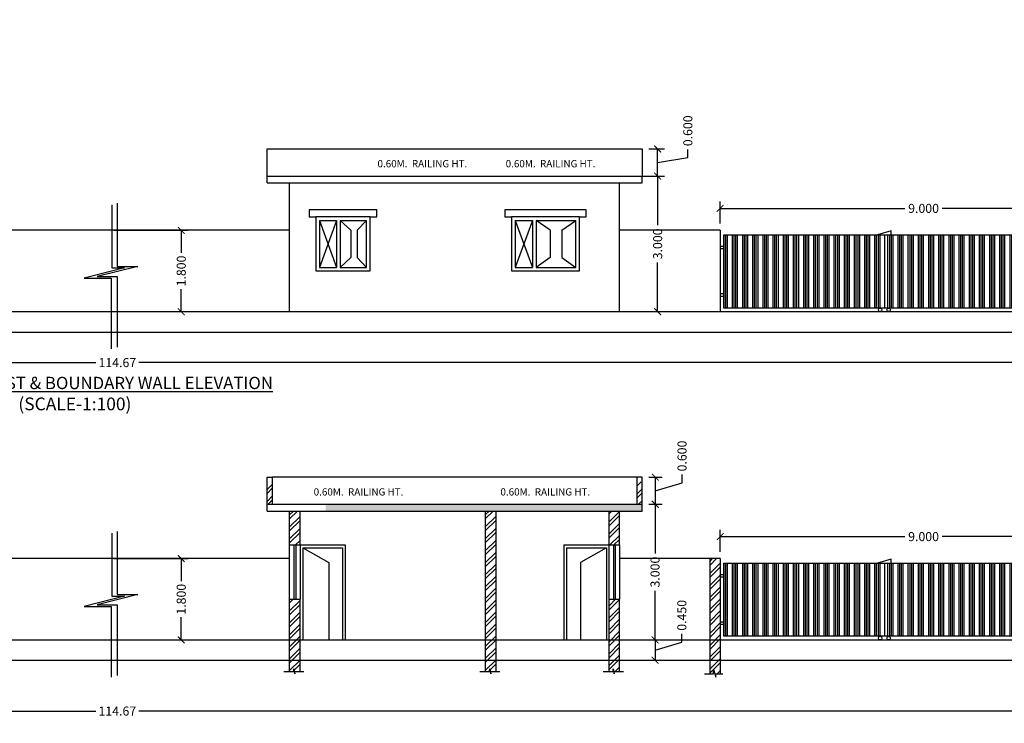
# Model space of a CAD drawing. Units: metres. Extents: x 0 to 417, y 0 to 207.
# Drawn here: x 31 to 53, y 127 to 143 of the extents above; entities that cross this region are included whole.
import ezdxf

# ---------------------------------------------------------------- set-up
doc = ezdxf.new("R2010")
doc.units = ezdxf.units.M
doc.header["$MEASUREMENT"] = 0
doc.header["$PDMODE"] = 66
doc.layers.add('FLOOR-GROUND', color=7, linetype='Continuous', lineweight=50)
doc.styles.get("Standard").update_dxf_attribs({"font": 'times.ttf'})
doc.dimstyles.new('M25', dxfattribs={"dimtxt": 0.25, "dimasz": 0.15, "dimexe": 0.15, "dimexo": 0.15, "dimgap": 0.09, "dimtad": 0, "dimdec": 3, "dimzin": 0, "dimdsep": 46, "dimtxsty": 'Standard', "dimblk": 'ARCHTICK', "dimcen": 0.15, "dimclrd": 256, "dimclrt": 256, "dimadec": 0, "dimazin": 0, "dimtfac": 1, "dimtdec": 3, "dimtofl": 0, "dimtmove": 0, "dimatfit": 3, "dimfxl": 1, "dimtolj": 1, "dimtzin": 0, "dimlwd": -1, "dimarcsym": 0})
pattern_1 = [(45, (-6848.48586, -774.3268), (-0.1325825215, 0.1325825215), []), (45, (-6848.39747, -774.3268), (-0.1325825215, 0.1325825215), [])]
pattern_2 = [(45, (-6848.28246, -774.3268), (-0.1325825215, 0.1325825215), []), (45, (-6848.19407, -774.3268), (-0.1325825215, 0.1325825215), [])]

# ---------------------------------------------------------------- blocks, each defined once
blk = doc.blocks.new('_ArchTick')
at = {"color": 0, "const_width": 0.15}
blk.add_lwpolyline([(-0.5, -0.5), (0.5, 0.5)], dxfattribs=at)
blk = doc.blocks.new('*D51')
at = {"color": 0, "lineweight": -2, "ltscale": 0.1, "transparency": 16777216}
for p, q in [((46.784, 138.455), (46.784, 138.94)), ((55.784, 138.455), (55.784, 138.94))]:
    blk.add_line(p, q, dxfattribs=at)
at = {"ltscale": 0.1, "transparency": 16777216}
for p, q in [((46.784, 138.79), (50.873, 138.79)), ((55.784, 138.79), (51.695, 138.79))]:
    blk.add_line(p, q, dxfattribs=at)
at = {"layer": 'Defpoints', "color": 0, "ltscale": 0.1, "transparency": 16777216}
for p in [(46.784, 138.79), (46.784, 138.305), (55.784, 138.305)]:
    blk.add_point(p, dxfattribs=at)
at = {"ltscale": 0.1, "transparency": 16777216, "xscale": 0.15, "yscale": 0.15, "zscale": 0.15, "rotation": 180}
blk.add_blockref('_ArchTick', (46.784, 138.79), dxfattribs=at)
at = {"ltscale": 0.1, "transparency": 16777216, "xscale": 0.15, "yscale": 0.15, "zscale": 0.15}
blk.add_blockref('_ArchTick', (55.784, 138.79), dxfattribs=at)
at = {"ltscale": 0.1, "transparency": 16777216, "insert": (51.284, 138.79), "char_height": 0.2, "attachment_point": 5}
blk.add_mtext('\\A1;9.000', dxfattribs=at)
blk = doc.blocks.new('*D277')
at = {"color": 0, "lineweight": -2, "ltscale": 0.1, "transparency": 16777216}
for p, q in [((33.368, 138.305), (35.012, 138.305)), ((33.368, 136.505), (35.012, 136.505))]:
    blk.add_line(p, q, dxfattribs=at)
at = {"ltscale": 0.1, "transparency": 16777216}
for p, q in [((34.862, 138.305), (34.862, 137.805)), ((34.862, 136.505), (34.862, 137.005))]:
    blk.add_line(p, q, dxfattribs=at)
at = {"layer": 'Defpoints', "color": 0, "ltscale": 0.1, "transparency": 16777216}
for p in [(33.218, 138.305), (34.862, 138.305), (33.218, 136.505)]:
    blk.add_point(p, dxfattribs=at)
at = {"ltscale": 0.1, "transparency": 16777216, "xscale": 0.15, "yscale": 0.15, "zscale": 0.15}
for p, rotation in [((34.862, 138.305), 90), ((34.862, 136.505), 270)]:
    blk.add_blockref('_ArchTick', p, dxfattribs=dict(at, rotation=rotation))
at = {"ltscale": 0.1, "transparency": 16777216, "insert": (34.862, 137.405), "char_height": 0.2, "attachment_point": 5, "rotation": 90}
blk.add_mtext('\\A1;1.800', dxfattribs=at)
blk = doc.blocks.new('*D52')
at = {"color": 0, "lineweight": -2, "ltscale": 0.1, "transparency": 16777216}
for p, q in [((45.206, 140.105), (45.551, 140.105)), ((45.206, 139.505), (45.551, 139.505))]:
    blk.add_line(p, q, dxfattribs=at)
at = {"ltscale": 0.1, "transparency": 16777216}
for p, q in [((45.401, 139.505), (45.401, 140.105)), ((46.069, 139.915), (46.069, 140.095)), ((45.401, 139.805), (46.069, 139.915))]:
    blk.add_line(p, q, dxfattribs=at)
at = {"layer": 'Defpoints', "color": 0, "ltscale": 0.1, "transparency": 16777216}
for p in [(45.056, 140.105), (45.401, 140.105), (45.056, 139.505)]:
    blk.add_point(p, dxfattribs=at)
at = {"ltscale": 0.1, "transparency": 16777216, "xscale": 0.15, "yscale": 0.15, "zscale": 0.15}
for p, rotation in [((45.401, 140.105), 90), ((45.401, 139.505), 270)]:
    blk.add_blockref('_ArchTick', p, dxfattribs=dict(at, rotation=rotation))
at = {"ltscale": 0.1, "transparency": 16777216, "insert": (46.069, 140.507), "char_height": 0.2, "attachment_point": 5, "rotation": 90}
blk.add_mtext('\\A1;0.600', dxfattribs=at)
blk = doc.blocks.new('*D53')
at = {"color": 0, "lineweight": -2, "ltscale": 0.1, "transparency": 16777216}
for p, q in [((44.706, 139.505), (45.551, 139.505)), ((44.706, 136.505), (45.551, 136.505))]:
    blk.add_line(p, q, dxfattribs=at)
at = {"ltscale": 0.1, "transparency": 16777216}
for p, q in [((45.401, 139.505), (45.401, 138.416)), ((45.401, 136.505), (45.401, 137.594))]:
    blk.add_line(p, q, dxfattribs=at)
at = {"layer": 'Defpoints', "color": 0, "ltscale": 0.1, "transparency": 16777216}
for p in [(44.556, 139.505), (45.401, 139.505), (44.556, 136.505)]:
    blk.add_point(p, dxfattribs=at)
at = {"ltscale": 0.1, "transparency": 16777216, "xscale": 0.15, "yscale": 0.15, "zscale": 0.15}
for p, rotation in [((45.401, 139.505), 90), ((45.401, 136.505), 270)]:
    blk.add_blockref('_ArchTick', p, dxfattribs=dict(at, rotation=rotation))
at = {"ltscale": 0.1, "transparency": 16777216, "insert": (45.401, 138.005), "char_height": 0.2, "attachment_point": 5, "rotation": 90}
blk.add_mtext('\\A1;3.000', dxfattribs=at)
blk = doc.blocks.new('*D280')
at = {"color": 0, "lineweight": -2, "ltscale": 0.1, "transparency": 16777216}
for p, q in [((11.114, 135.905), (11.114, 135.228)), ((55.784, 135.905), (55.784, 135.228))]:
    blk.add_line(p, q, dxfattribs=at)
at = {"ltscale": 0.1, "transparency": 16777216}
for p, q in [((11.114, 135.378), (32.976, 135.378)), ((55.784, 135.378), (33.921, 135.378))]:
    blk.add_line(p, q, dxfattribs=at)
at = {"layer": 'Defpoints', "color": 0, "ltscale": 0.1, "transparency": 16777216}
for p in [(11.114, 136.055), (55.784, 136.055), (55.784, 135.378)]:
    blk.add_point(p, dxfattribs=at)
at = {"ltscale": 0.1, "transparency": 16777216, "xscale": 0.15, "yscale": 0.15, "zscale": 0.15, "rotation": 180}
blk.add_blockref('_ArchTick', (11.114, 135.378), dxfattribs=at)
at = {"ltscale": 0.1, "transparency": 16777216, "xscale": 0.15, "yscale": 0.15, "zscale": 0.15}
blk.add_blockref('_ArchTick', (55.784, 135.378), dxfattribs=at)
at = {"ltscale": 0.1, "transparency": 16777216, "insert": (33.449, 135.378), "char_height": 0.2, "attachment_point": 5}
blk.add_mtext('\\A1;114.67', dxfattribs=at)
blk = doc.blocks.new('*D54')
at = {"color": 0, "lineweight": -2, "ltscale": 0.1, "transparency": 16777216}
for p, q in [((46.784, 131.192), (46.784, 131.678)), ((55.784, 131.192), (55.784, 131.678))]:
    blk.add_line(p, q, dxfattribs=at)
at = {"ltscale": 0.1, "transparency": 16777216}
for p, q in [((46.784, 131.528), (50.873, 131.528)), ((55.784, 131.528), (51.695, 131.528))]:
    blk.add_line(p, q, dxfattribs=at)
at = {"layer": 'Defpoints', "color": 0, "ltscale": 0.1, "transparency": 16777216}
for p in [(46.784, 131.528), (46.784, 131.042), (55.784, 131.042)]:
    blk.add_point(p, dxfattribs=at)
at = {"ltscale": 0.1, "transparency": 16777216, "xscale": 0.15, "yscale": 0.15, "zscale": 0.15, "rotation": 180}
blk.add_blockref('_ArchTick', (46.784, 131.528), dxfattribs=at)
at = {"ltscale": 0.1, "transparency": 16777216, "xscale": 0.15, "yscale": 0.15, "zscale": 0.15}
blk.add_blockref('_ArchTick', (55.784, 131.528), dxfattribs=at)
at = {"ltscale": 0.1, "transparency": 16777216, "insert": (51.284, 131.528), "char_height": 0.2, "attachment_point": 5}
blk.add_mtext('\\A1;9.000', dxfattribs=at)
blk = doc.blocks.new('*D283')
at = {"color": 0, "lineweight": -2, "ltscale": 0.1, "transparency": 16777216}
for p, q in [((33.368, 131.042), (35.012, 131.042)), ((33.368, 129.242), (35.012, 129.242))]:
    blk.add_line(p, q, dxfattribs=at)
at = {"ltscale": 0.1, "transparency": 16777216}
for p, q in [((34.862, 131.042), (34.862, 130.542)), ((34.862, 129.242), (34.862, 129.743))]:
    blk.add_line(p, q, dxfattribs=at)
at = {"layer": 'Defpoints', "color": 0, "ltscale": 0.1, "transparency": 16777216}
for p in [(33.218, 131.042), (34.862, 131.042), (33.218, 129.242)]:
    blk.add_point(p, dxfattribs=at)
at = {"ltscale": 0.1, "transparency": 16777216, "xscale": 0.15, "yscale": 0.15, "zscale": 0.15}
for p, rotation in [((34.862, 131.042), 90), ((34.862, 129.242), 270)]:
    blk.add_blockref('_ArchTick', p, dxfattribs=dict(at, rotation=rotation))
at = {"ltscale": 0.1, "transparency": 16777216, "insert": (34.862, 130.142), "char_height": 0.2, "attachment_point": 5, "rotation": 90}
blk.add_mtext('\\A1;1.800', dxfattribs=at)
blk = doc.blocks.new('*D55')
at = {"color": 0, "lineweight": -2, "ltscale": 0.1, "transparency": 16777216}
for p, q in [((55.784, 128.642), (55.784, 127.518)), ((11.114, 128.294), (11.114, 127.518))]:
    blk.add_line(p, q, dxfattribs=at)
at = {"ltscale": 0.1, "transparency": 16777216}
for p, q in [((11.114, 127.668), (32.976, 127.668)), ((55.784, 127.668), (33.921, 127.668))]:
    blk.add_line(p, q, dxfattribs=at)
at = {"layer": 'Defpoints', "color": 0, "ltscale": 0.1, "transparency": 16777216}
for p in [(55.784, 128.792), (11.114, 128.444), (55.784, 127.668)]:
    blk.add_point(p, dxfattribs=at)
at = {"ltscale": 0.1, "transparency": 16777216, "xscale": 0.15, "yscale": 0.15, "zscale": 0.15, "rotation": 180}
blk.add_blockref('_ArchTick', (11.114, 127.668), dxfattribs=at)
at = {"ltscale": 0.1, "transparency": 16777216, "xscale": 0.15, "yscale": 0.15, "zscale": 0.15}
blk.add_blockref('_ArchTick', (55.784, 127.668), dxfattribs=at)
at = {"ltscale": 0.1, "transparency": 16777216, "insert": (33.449, 127.668), "char_height": 0.2, "attachment_point": 5}
blk.add_mtext('\\A1;114.67', dxfattribs=at)
blk = doc.blocks.new('*D284')
at = {"color": 0, "lineweight": -2, "ltscale": 0.1, "transparency": 16777216}
for p, q in [((45.206, 132.242), (45.494, 132.242)), ((45.206, 129.242), (45.494, 129.242))]:
    blk.add_line(p, q, dxfattribs=at)
at = {"ltscale": 0.1, "transparency": 16777216}
for p, q in [((45.344, 132.242), (45.344, 131.153)), ((45.344, 129.242), (45.344, 130.331))]:
    blk.add_line(p, q, dxfattribs=at)
at = {"layer": 'Defpoints', "color": 0, "ltscale": 0.1, "transparency": 16777216}
for p in [(45.056, 132.242), (45.056, 129.242), (45.344, 129.242)]:
    blk.add_point(p, dxfattribs=at)
at = {"ltscale": 0.1, "transparency": 16777216, "xscale": 0.15, "yscale": 0.15, "zscale": 0.15}
for p, rotation in [((45.344, 132.242), 90), ((45.344, 129.242), 270)]:
    blk.add_blockref('_ArchTick', p, dxfattribs=dict(at, rotation=rotation))
at = {"ltscale": 0.1, "transparency": 16777216, "insert": (45.344, 130.742), "char_height": 0.2, "attachment_point": 5, "rotation": 90}
blk.add_mtext('\\A1;3.000', dxfattribs=at)
blk = doc.blocks.new('*D56')
at = {"color": 0, "lineweight": -2, "ltscale": 0.1, "transparency": 16777216}
for p, q in [((45.296, 129.242), (45.494, 129.242)), ((44.706, 128.792), (45.494, 128.792))]:
    blk.add_line(p, q, dxfattribs=at)
at = {"ltscale": 0.1, "transparency": 16777216}
for p, q in [((45.344, 129.242), (45.344, 128.792)), ((45.344, 129.017), (45.936, 129.194)), ((45.936, 129.194), (45.936, 129.374))]:
    blk.add_line(p, q, dxfattribs=at)
at = {"layer": 'Defpoints', "color": 0, "ltscale": 0.1, "transparency": 16777216}
for p in [(45.146, 129.242), (44.556, 128.792), (45.344, 128.792)]:
    blk.add_point(p, dxfattribs=at)
at = {"ltscale": 0.1, "transparency": 16777216, "xscale": 0.15, "yscale": 0.15, "zscale": 0.15}
for p, rotation in [((45.344, 129.242), 90), ((45.344, 128.792), 270)]:
    blk.add_blockref('_ArchTick', p, dxfattribs=dict(at, rotation=rotation))
at = {"ltscale": 0.1, "transparency": 16777216, "insert": (45.936, 129.786), "char_height": 0.2, "attachment_point": 5, "rotation": 90}
blk.add_mtext('\\A1;0.450', dxfattribs=at)
blk = doc.blocks.new('*D285')
at = {"ltscale": 0.1, "transparency": 16777216}
for p, q in [((45.941, 132.719), (45.941, 132.899)), ((45.35, 132.842), (45.35, 132.242)), ((45.35, 132.542), (45.941, 132.719))]:
    blk.add_line(p, q, dxfattribs=at)
at = {"color": 0, "lineweight": -2, "ltscale": 0.1, "transparency": 16777216}
for p, q in [((45.206, 132.842), (45.5, 132.842)), ((45.206, 132.242), (45.5, 132.242))]:
    blk.add_line(p, q, dxfattribs=at)
at = {"layer": 'Defpoints', "color": 0, "ltscale": 0.1, "transparency": 16777216}
for p in [(45.056, 132.842), (45.056, 132.242), (45.35, 132.242)]:
    blk.add_point(p, dxfattribs=at)
at = {"ltscale": 0.1, "transparency": 16777216, "xscale": 0.15, "yscale": 0.15, "zscale": 0.15}
for p, rotation in [((45.35, 132.842), 90), ((45.35, 132.242), 270)]:
    blk.add_blockref('_ArchTick', p, dxfattribs=dict(at, rotation=rotation))
at = {"ltscale": 0.1, "transparency": 16777216, "insert": (45.941, 133.311), "char_height": 0.2, "attachment_point": 5, "rotation": 90}
blk.add_mtext('\\A1;0.600', dxfattribs=at)

msp = doc.modelspace()

# ---------------------------------------------------------------- hatches: boundary and pattern name
at = {"ltscale": 0.1}
h = msp.add_hatch(dxfattribs=at)
h.set_pattern_fill('ANSI34', color=256, scale=0.3, angle=45, style=0)
h.set_pattern_definition([(90, (-5692.24121, -1918.59975), (-0.225, 3e-17), []), (90, (-5692.20371, -1918.56225), (-0.225, 3e-17), []), (90, (-5692.16621, -1918.52475), (-0.225, 3e-17), []), (90, (-5692.12871, -1918.48725), (-0.225, 3e-17), [])])
h.paths.add_polyline_path([(50.4187, 138.203), (46.8637, 138.203), (46.8637, 136.585), (50.4187, 136.585)])
h = msp.add_hatch(dxfattribs=at)
h.set_pattern_fill('ANSI34', color=256, scale=0.3, angle=45, style=0)
h.set_pattern_definition([(90, (-7327.9281, -709.39974), (-0.225, 3e-17), []), (90, (-7327.8906, -709.36224), (-0.225, 3e-17), []), (90, (-7327.8531, -709.32474), (-0.225, 3e-17), []), (90, (-7327.8156, -709.28724), (-0.225, 3e-17), [])])
h.paths.add_polyline_path([(55.4737, 136.585), (55.4737, 138.203), (50.4187, 138.203), (50.4187, 136.585)])
at = {"linetype": 'ByBlock', "ltscale": 0.1}
h = msp.add_hatch(dxfattribs=at)
h.set_pattern_fill('ANSI32', color=256, scale=0.5, style=0)
h.set_pattern_definition(pattern_2)
h.paths.add_polyline_path([(36.7595, 132.2422), (36.8745, 132.2422), (36.8745, 132.7422), (36.7595, 132.7422)])
h = msp.add_hatch(dxfattribs=at)
h.set_pattern_fill('ANSI32', color=256, scale=0.5, style=0)
h.set_pattern_definition(pattern_1)
h.paths.add_polyline_path([(45.0561, 132.7422), (44.9411, 132.7422), (44.9411, 132.2422), (45.0561, 132.2422)])
h = msp.add_hatch(dxfattribs=at)
h.set_pattern_fill('AR-CONC', color=256, scale=0.02, style=0)
h.set_pattern_definition([(50, (-6846.98586, -774.3268), (0.1434520365, -0.012550427), [0.015, -0.165]), (355, (-6846.98586, -774.3268), (-0.0277502667, 0.1504384267), [0.012, -0.132]), (100.4514445, (-6846.9739, -774.32784), (0.1157017693, 0.1378879982), [0.0127480384, -0.1402284224]), (46.1842, (-6846.98586, -774.2868), (0.213448266, -0.033103856), [0.0225, -0.2475]), (96.6356355, (-6846.96807, -774.28956), (0.186932389, 0.19482372), [0.0191220684, -0.210342752]), (351.184164, (-6846.98586, -774.2868), (0.186932389, 0.19482372), [0.018, -0.198]), (21, (-6846.96586, -774.2968), (0.1193814104, -0.0805237781), [0.015, -0.165]), (326, (-6846.96586, -774.2968), (0.0486630664, 0.145030009), [0.012, -0.132]), (71.4514447, (-6846.95591, -774.3035), (0.1680444753, 0.0645062306), [0.012748038, -0.1402284224]), (37.5, (-6846.98586, -774.326796), (0.00243197106, 0.06657877077), [0, -0.1304, 0, -0.134, 0, -0.1325]), (7.5, (-6846.98586, -774.326796), (0.0526139075, 0.0788823424), [0, -0.0764, 0, -0.1274, 0, -0.0505]), (327.5, (-6847.03046, -774.326796), (0.10676448723, -0.00451097435), [0, -0.05, 0, -0.156, 0, -0.207]), (317.5, (-6847.05046, -774.3268), (0.1166372339, 0.0200209965), [0, -0.065, 0, -0.1036, 0, -0.147])])
h.paths.add_polyline_path([(45.0561, 132.0922), (45.0561, 132.2422), (38.0561, 132.2422), (38.0561, 132.0922)])
h = msp.add_hatch(dxfattribs=at)
h.set_pattern_fill('ANSI32', color=256, scale=0.5, style=0)
h.set_pattern_definition(pattern_2)
h.paths.add_polyline_path([(37.4895, 129.2422), (37.2595, 129.2422), (37.2595, 128.6422), (37.4895, 128.6422)])
h.paths.add_polyline_path([(37.4895, 130.1422), (37.2595, 130.1422), (37.2595, 129.2422), (37.4895, 129.2422)])
h.paths.add_polyline_path([(37.4895, 132.0922), (37.2595, 132.0922), (37.2595, 131.3422), (37.4895, 131.3422)])
h.paths.add_polyline_path([(37.3764, 128.5428), (37.4895, 128.5428), (37.4895, 128.6422), (37.2595, 128.6422), (37.2595, 128.5428), (37.3529, 128.5428), (37.3529, 128.6032), (37.3764, 128.4946)])
h = msp.add_hatch(dxfattribs=at)
h.set_pattern_fill('ANSI32', color=256, scale=0.5, style=0)
h.set_pattern_definition([(45, (-6846.87086, -774.3268), (-0.1325825215, 0.1325825215), []), (45, (-6846.78247, -774.3268), (-0.1325825215, 0.1325825215), [])])
h.paths.add_polyline_path([(41.8261, 129.2422), (41.5961, 129.2422), (41.5961, 128.6422), (41.8261, 128.6422)])
h.paths.add_polyline_path([(41.8261, 132.0922), (41.5961, 132.0922), (41.5961, 129.2422), (41.8261, 129.2422)])
h.paths.add_polyline_path([(41.5961, 128.5428), (41.6895, 128.5428), (41.6895, 128.6032), (41.713, 128.4946), (41.713, 128.5428), (41.8261, 128.5428), (41.8261, 128.6422), (41.5961, 128.6422)])
h = msp.add_hatch(dxfattribs=at)
h.set_pattern_fill('ANSI32', color=256, scale=0.5, style=0)
h.set_pattern_definition(pattern_1)
h.paths.add_polyline_path([(44.5561, 129.2422), (44.3261, 129.2422), (44.3261, 128.6422), (44.5561, 128.6422)])
h.paths.add_polyline_path([(44.5561, 130.1422), (44.3261, 130.1422), (44.3261, 129.2422), (44.5561, 129.2422)])
h.paths.add_polyline_path([(44.5561, 132.0922), (44.3261, 132.0922), (44.3261, 131.3422), (44.5561, 131.3422)])
h.paths.add_polyline_path([(44.443, 128.5428), (44.5561, 128.5428), (44.5561, 128.6422), (44.3261, 128.6422), (44.3261, 128.5428), (44.4195, 128.5428), (44.4195, 128.6032), (44.443, 128.4946)])
h = msp.add_hatch(dxfattribs=at)
h.set_pattern_fill('ANSI32', color=256, scale=0.5, style=0)
h.set_pattern_definition([(45, (-7307.27836, -710.66604), (-0.1325825215, 0.1325825215), []), (45, (-7307.18998, -710.66604), (-0.1325825215, 0.1325825215), [])])
h.paths.add_polyline_path([(46.7837, 128.7922), (46.5537, 128.7922), (46.5537, 128.4925), (46.6365, 128.4925), (46.6365, 128.5902), (46.6914, 128.4183), (46.6914, 128.4925), (46.7837, 128.4925)])
h.paths.add_polyline_path([(46.7837, 129.2422), (46.5537, 129.2422), (46.5537, 128.7922), (46.7837, 128.7922)])
h.paths.add_polyline_path([(46.7837, 131.0422), (46.5537, 131.0422), (46.5537, 129.2422), (46.7837, 129.2422)])
at = {"ltscale": 0.1}
h = msp.add_hatch(dxfattribs=at)
h.set_pattern_fill('ANSI34', color=256, scale=0.3, angle=45, style=0)
h.set_pattern_definition([(90, (-5692.24121, -1925.86256), (-0.225, 3e-17), []), (90, (-5692.20371, -1925.82506), (-0.225, 3e-17), []), (90, (-5692.16621, -1925.78756), (-0.225, 3e-17), []), (90, (-5692.12871, -1925.75006), (-0.225, 3e-17), [])])
h.paths.add_polyline_path([(50.4187, 130.9402), (46.8637, 130.9402), (46.8637, 129.3222), (50.4187, 129.3222)])
h = msp.add_hatch(dxfattribs=at)
h.set_pattern_fill('ANSI34', color=256, scale=0.3, angle=45, style=0)
h.set_pattern_definition([(90, (-7327.9281, -716.66255), (-0.225, 3e-17), []), (90, (-7327.8906, -716.62505), (-0.225, 3e-17), []), (90, (-7327.8531, -716.58755), (-0.225, 3e-17), []), (90, (-7327.8156, -716.55005), (-0.225, 3e-17), [])])
h.paths.add_polyline_path([(55.4737, 129.3222), (55.4737, 130.9402), (50.4187, 130.9402), (50.4187, 129.3222)])

# ---------------------------------------------------------------- linework, layer by layer
for p, q in [((36.7595, 139.505), (36.7595, 140.105)), ((36.7595, 140.105), (45.0561, 140.105)), ((45.0561, 140.105), (45.0561, 139.505)), ((36.7595, 139.355), (36.7595, 139.505)), ((36.7595, 139.505), (45.0561, 139.505)), ((45.0561, 139.355), (45.0561, 139.505)), ((36.7595, 139.355), (45.0561, 139.355)), ((37.2595, 136.505), (37.2595, 139.355)), ((44.5561, 136.505), (44.5561, 139.355)), ((39.1895, 138.755), (37.6895, 138.755)), ((37.6895, 138.755), (37.6895, 138.605)), ((39.1895, 138.605), (39.1895, 138.755)), ((43.8211, 138.755), (42.0211, 138.755)), ((42.0211, 138.755), (42.0211, 138.605)), ((43.8211, 138.605), (43.8211, 138.755)), ((37.6895, 138.605), (37.8395, 138.605)), ((39.0395, 138.605), (39.1895, 138.605)), ((42.0211, 138.605), (42.1711, 138.605)), ((43.6711, 138.605), (43.8211, 138.605)), ((37.9195, 138.525), (38.2995, 138.525)), ((37.9195, 138.525), (37.9195, 137.485)), ((37.9195, 138.525), (38.2995, 137.485)), ((38.2995, 138.525), (37.9195, 137.485)), ((38.2995, 138.525), (38.2995, 137.485)), ((38.3795, 138.525), (38.9595, 138.525)), ((38.3795, 138.525), (38.3795, 137.485)), ((38.611, 138.307), (38.3795, 138.525)), ((38.753, 138.307), (38.9595, 138.525)), ((38.9595, 137.485), (38.9595, 138.525)), ((42.2511, 138.525), (42.6311, 138.525)), ((42.2511, 138.525), (42.2511, 137.485)), ((42.2511, 138.525), (42.6311, 137.485)), ((42.6311, 138.525), (42.2511, 137.485)), ((42.6311, 138.525), (42.6311, 137.485)), ((42.7111, 138.525), (43.5911, 138.525)), ((42.7111, 138.525), (42.7111, 137.485)), ((43.0212, 138.307), (42.7111, 138.525)), ((43.2811, 138.307), (43.5911, 138.525)), ((43.5911, 137.485), (43.5911, 138.525)), ((37.2595, 138.305), (29.638, 138.305)), ((38.611, 138.307), (38.611, 137.7029)), ((38.753, 138.307), (38.753, 137.7029)), ((43.0212, 138.307), (43.0212, 137.7029)), ((43.2811, 138.307), (43.2811, 137.7029)), ((46.7837, 138.305), (44.5561, 138.305)), ((46.7837, 138.305), (46.7837, 136.505)), ((50.5704, 138.2928), (50.2628, 138.203)), ((50.4187, 138.203), (50.4187, 136.585)), ((50.5704, 138.203), (50.5704, 138.2928)), ((46.8637, 137.9447), (46.7837, 137.9447)), ((46.8637, 137.8918), (46.7837, 137.8918)), ((38.611, 137.7029), (38.3795, 137.485)), ((38.753, 137.7029), (38.9595, 137.485)), ((43.0212, 137.7029), (42.7111, 137.485)), ((43.2811, 137.7029), (43.5911, 137.485)), ((37.9195, 137.485), (38.2995, 137.485)), ((38.3795, 137.485), (38.9595, 137.485)), ((42.2511, 137.485), (42.6311, 137.485)), ((42.7111, 137.485), (43.5911, 137.485)), ((46.8637, 136.8962), (46.7837, 136.8962)), ((46.8637, 136.8433), (46.7837, 136.8433)), ((9.291, 136.505), (57.1454, 136.505)), ((9.291, 136.055), (57.1454, 136.055)), ((36.7595, 132.2422), (36.7595, 132.8422)), ((36.7595, 132.8422), (36.8745, 132.8422)), ((36.8745, 132.8422), (36.8745, 132.2422)), ((44.9411, 132.8422), (36.8745, 132.8422)), ((45.0561, 132.8422), (44.9411, 132.8422)), ((44.9411, 132.8422), (44.9411, 132.2422)), ((45.0561, 132.2422), (45.0561, 132.8422)), ((36.7595, 132.0922), (36.7595, 132.2422)), ((36.7595, 132.2422), (45.0561, 132.2422)), ((45.0561, 132.0922), (45.0561, 132.2422)), ((36.7595, 132.0922), (45.0561, 132.0922)), ((37.2595, 131.3422), (37.2595, 132.0922)), ((37.4895, 131.3422), (37.4895, 132.0922)), ((41.5961, 128.5428), (41.5961, 132.0922)), ((41.8261, 128.5428), (41.8261, 132.0922)), ((44.3261, 131.3422), (44.3261, 132.0922)), ((44.5561, 131.3422), (44.5561, 132.0922)), ((37.2595, 131.3422), (37.4895, 131.3422)), ((37.2595, 130.1422), (37.2595, 131.3422)), ((37.3545, 131.3422), (37.3545, 130.1422)), ((37.3945, 131.3422), (37.3945, 130.1422)), ((37.4895, 131.3422), (37.4895, 130.1422)), ((44.3261, 131.3422), (44.5561, 131.3422)), ((44.3261, 130.1422), (44.3261, 131.3422)), ((44.4211, 131.3422), (44.4211, 130.1422)), ((44.4611, 131.3422), (44.4611, 130.1422)), ((44.5561, 131.3422), (44.5561, 130.1422)), ((37.2595, 131.0422), (29.638, 131.0422)), ((46.7837, 131.0422), (44.5561, 131.0422)), ((46.5537, 131.0422), (46.5537, 128.4925)), ((46.7837, 131.0422), (46.7837, 129.2422)), ((46.7837, 131.0422), (46.7837, 128.4925)), ((50.5704, 131.03), (50.2628, 130.9402)), ((50.4187, 130.9402), (50.4187, 129.3222)), ((50.5704, 130.9402), (50.5704, 131.03)), ((46.8637, 130.6819), (46.7837, 130.6819)), ((46.8637, 130.629), (46.7837, 130.629)), ((37.2595, 128.5428), (37.2595, 130.1422)), ((37.2595, 130.1422), (37.4895, 130.1422)), ((37.4895, 128.5428), (37.4895, 130.1422)), ((44.3261, 128.5428), (44.3261, 130.1422)), ((44.3261, 130.1422), (44.5561, 130.1422)), ((44.5561, 128.5428), (44.5561, 130.1422)), ((46.8637, 129.6334), (46.7837, 129.6334)), ((46.8637, 129.5805), (46.7837, 129.5805)), ((9.291, 129.2422), (57.1454, 129.2422)), ((9.291, 128.7922), (57.1454, 128.7922))]:
    msp.add_line(p, q, dxfattribs=at)
for p, q in [((37.4895, 131.3422), (38.4895, 131.3422)), ((37.5495, 131.2822), (38.4295, 131.2822)), ((37.5495, 131.2822), (37.5495, 129.2422)), ((37.5495, 131.2822), (38.1236, 130.9537)), ((38.4295, 131.2822), (38.4295, 129.2422)), ((38.4895, 131.3422), (38.4895, 129.2422)), ((43.3261, 131.3422), (44.3261, 131.3422)), ((43.3261, 131.3422), (43.3261, 129.2422)), ((43.3861, 131.2822), (44.2661, 131.2822)), ((43.3861, 131.2822), (43.3861, 129.2422)), ((44.2661, 131.2822), (43.6921, 130.9537)), ((44.2661, 131.2822), (44.2661, 129.2422)), ((38.1236, 130.9537), (38.1236, 129.2422)), ((43.6921, 130.9537), (43.6921, 129.2422))]:
    msp.add_line(p, q)
for points in [[(33.3233, 138.8676), (33.3233, 137.4717), (33.6081, 137.4717), (32.7112, 137.2457), (33.3106, 137.2457), (33.3106, 135.6807)], [(33.448, 138.9033), (33.448, 137.5074), (33.9019, 137.5074), (33.005, 137.2814), (33.448, 137.2814), (33.448, 135.7164)], [(33.3233, 131.6048), (33.3233, 130.2089), (33.6081, 130.2089), (32.7112, 129.9829), (33.3106, 129.9829), (33.3106, 128.4179)], [(33.448, 131.6405), (33.448, 130.2446), (33.9019, 130.2446), (33.005, 130.0185), (33.448, 130.0185), (33.448, 128.4536)], [(37.131, 128.5428), (37.3529, 128.5428), (37.3529, 128.6032), (37.3764, 128.4946), (37.3764, 128.5428), (37.5764, 128.5428)], [(41.4676, 128.5428), (41.6895, 128.5428), (41.6895, 128.6032), (41.713, 128.4946), (41.713, 128.5428), (41.913, 128.5428)], [(44.1976, 128.5428), (44.4195, 128.5428), (44.4195, 128.6032), (44.443, 128.4946), (44.443, 128.5428), (44.643, 128.5428)], [(46.4354, 128.4925), (46.6365, 128.4925), (46.6365, 128.5902), (46.6914, 128.4183), (46.6914, 128.4925), (46.8469, 128.4925)]]:
    msp.add_lwpolyline(points, dxfattribs=at)
for points in [[(37.8395, 137.405), (39.0395, 137.405), (39.0395, 138.605), (37.8395, 138.605)], [(42.1711, 137.405), (43.6711, 137.405), (43.6711, 138.605), (42.1711, 138.605)], [(46.8637, 138.203), (55.4737, 138.203), (55.4737, 136.585), (46.8637, 136.585)], [(46.8637, 130.9402), (55.4737, 130.9402), (55.4737, 129.3222), (46.8637, 129.3222)]]:
    msp.add_lwpolyline(points, close=True, dxfattribs=at)
for centre in [(50.3245, 136.545), (50.5128, 136.545), (50.3245, 129.2822), (50.5128, 129.2822)]:
    msp.add_circle(centre, 0.04, dxfattribs=at)

# ---------------------------------------------------------------- texts
msp.add_text('(SCALE-1:100)', height=0.28224, dxfattribs=at).set_placement((31.259, 134.3227, 0.0029))
at = {"linetype": 'ByBlock', "ltscale": 0.1, "char_height": 0.16}
for insert, width, attachment_point in [((41.1889, 139.8596), 4.484969, 3), ((44.0243, 139.8596), 3.188369, 3), ((37.7914, 132.5968), 3.188369, 1), ((41.9234, 132.5968), 3.188369, 1)]:
    msp.add_mtext('0.60M.  RAILING HT.', dxfattribs=dict(at, insert=insert, width=width, attachment_point=attachment_point))
at = {"ltscale": 0.1, "insert": (36.8915, 135.0633), "char_height": 0.27225, "width": 19.708826, "attachment_point": 3}
msp.add_mtext('{\\LCHECK POST & BOUNDARY WALL ELEVATION}', dxfattribs=at)
at = {"layer": 'FLOOR-GROUND', "color": 6, "ltscale": 0.25, "insert": (22.2277, 60.5814), "char_height": 45.571755, "attachment_point": 1, "rotation": 28.40097}
msp.add_mtext_dynamic_manual_height_columns('{\\fArial|b0|i0|c0|p34;\\C7;\\c15592941;SAMPLE }', width=276.823088, gutter_width=113.9294, heights=[0], dxfattribs=at)

# ---------------------------------------------------------------- dimensions: what is measured, and where the dimension line sits
at = {"ltscale": 0.1}
dim = msp.add_linear_dim(base=(45.401, 140.105), p1=(45.0561, 139.505), p2=(45.0561, 140.105), angle=90, dimstyle='M25', override={"dimtmove": 1}, dxfattribs=at)
dim.commit()
dim.dimension.update_dxf_attribs({"geometry": '*D52', "text_midpoint": (46.0686, 140.1853), "dimtype": 160})
for base, p1, p2, picture, middle in [((45.401, 139.505), (44.5561, 136.505), (44.5561, 139.505), '*D53', (45.401, 138.005)), ((34.8625, 138.305), (33.2182, 136.505), (33.2182, 138.305), '*D277', (34.8625, 137.405)), ((45.3503, 132.2422), (45.0561, 132.8422), (45.0561, 132.2422), '*D285', (45.9414, 132.9895)), ((45.3445, 129.2422), (45.0561, 132.2422), (45.0561, 129.2422), '*D284', (45.3445, 130.7422)), ((34.8625, 131.0422), (33.2182, 129.2422), (33.2182, 131.0422), '*D283', (34.8625, 130.1422)), ((45.3445, 128.7922), (45.1461, 129.2422), (44.5561, 128.7922), '*D56', (45.9355, 129.4645))]:
    dim = msp.add_linear_dim(base=base, p1=p1, p2=p2, angle=90, dimstyle='M25', override={"dimtmove": 1}, dxfattribs=at)
    dim.commit()
    dim.dimension.update_dxf_attribs({"geometry": picture, "text_midpoint": middle})
for base, p1, p2, picture, middle in [((46.7837, 138.7904), (55.7837, 138.305), (46.7837, 138.305), '*D51', (51.2837, 138.7904)), ((46.7837, 131.5276), (55.7837, 131.0422), (46.7837, 131.0422), '*D54', (51.2837, 131.5276))]:
    dim = msp.add_linear_dim(base=base, p1=p1, p2=p2, dimstyle='M25', override={"dimtmove": 1}, dxfattribs=at)
    dim.commit()
    dim.dimension.update_dxf_attribs({"geometry": picture, "text_midpoint": middle})
for base, p1, p2, picture, middle in [((55.7837, 135.3776), (11.1137, 136.055), (55.7837, 136.055), '*D280', (33.4487, 135.3776)), ((55.7837, 127.6683), (11.1137, 128.4441), (55.7837, 128.7922), '*D55', (33.4487, 127.6683))]:
    dim = msp.add_linear_dim(base=base, p1=p1, p2=p2, text='114.67', dimstyle='M25', override={"dimtmove": 1}, dxfattribs=at)
    dim.commit()
    dim.dimension.update_dxf_attribs({"geometry": picture, "text_midpoint": middle})

doc.saveas('drawing.dxf')
